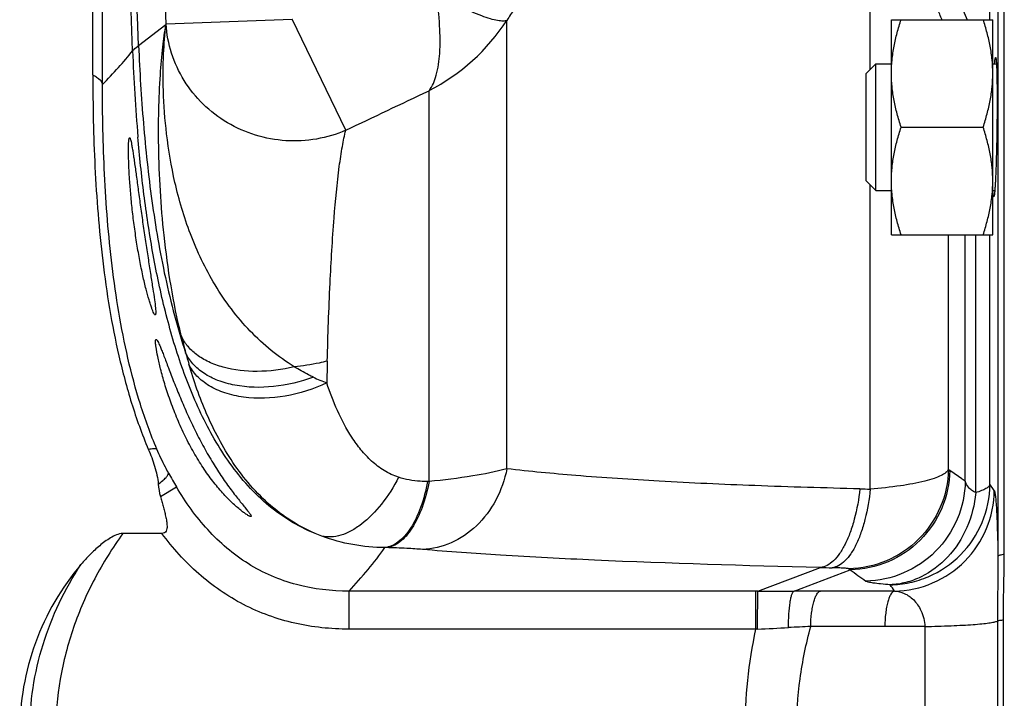
# Model space of a CAD drawing. Units: millimetres. Extents: x -505 to 2016, y -509 to 1030.
# Drawn here: x 274 to 352, y 883 to 936 of the extents above; entities that cross this region are included whole.
import ezdxf

# ---------------------------------------------------------------- set-up
doc = ezdxf.new("R2010")
doc.units = ezdxf.units.MM
doc.header["$LTSCALE"] = 19.36
doc.layers.get('0').update_dxf_attribs({"linetype": 'CONTINUOUS'})

msp = doc.modelspace()

# ---------------------------------------------------------------- linework, layer by layer
at = {"color": 7, "linetype": 'CONTINUOUS'}
for p, q in [((351.589, 894.199), (351.589, 1013.702)), ((279.564, 932.11), (279.564, 1003.626)), ((342.675, 919.473), (342.675, 936.473)), ((342.675, 936.473), (350.675, 936.473)), ((350.675, 919.473), (350.675, 936.473)), ((340.675, 932.223), (341.425, 932.973)), ((341.425, 922.973), (341.425, 932.973)), ((341.425, 932.973), (342.675, 932.973)), ((350.675, 932.973), (350.968, 932.973)), ((340.675, 923.723), (340.675, 932.223)), ((343.434, 927.973), (349.916, 927.973)), ((340.675, 923.723), (341.425, 922.973)), ((341.425, 922.973), (342.675, 922.973)), ((350.675, 922.973), (350.837, 922.973)), ((342.675, 919.473), (350.675, 919.473)), ((285.026, 895.854), (281.939, 895.854)), ((351.514, 871.278), (351.514, 888.996))]:
    msp.add_line(p, q, dxfattribs=at)
at = {"color": 9, "linetype": 'CONTINUOUS'}
for p, q in [((351.09, 1012.294), (351.09, 894.049)), ((280.324, 931.337), (280.324, 1001.79)), ((350.456, 936.473), (350.456, 973.774)), ((340.996, 932.544), (340.996, 941.641)), ((283.182, 934.419), (285.346, 936.079)), ((285.357, 936.134), (295.326, 936.524)), ((299.552, 927.728), (295.326, 936.524)), ((312.284, 900.967), (312.284, 936.417)), ((306.136, 899.959), (306.136, 930.86)), ((340.996, 899.36), (340.996, 923.402)), ((347.172, 900.918), (347.172, 919.473)), ((348.501, 899.974), (348.501, 919.473)), ((349.332, 899.083), (349.332, 919.473)), ((350.456, 899.737), (350.456, 919.473)), ((284.9, 898.766), (286.174, 899.525)), ((306.136, 899.959), (306.018, 899.96)), ((350.795, 899.246), (350.456, 899.737)), ((302.755, 894.729), (302.637, 894.732)), ((332.122, 891.286), (337.054, 893.158)), ((334.979, 891.294), (339.416, 892.978)), ((299.809, 888.29), (299.809, 891.286)), ((331.957, 891.286), (299.809, 891.286)), ((331.957, 888.29), (331.957, 891.286)), ((332.122, 891.286), (331.957, 891.286)), ((342.913, 891.3), (337.06, 891.3)), ((351.044, 888.923), (351.044, 871.352)), ((331.957, 888.29), (299.809, 888.29)), ((332.095, 888.296), (331.957, 888.29)), ((342.143, 888.497), (336.289, 888.499)), ((345.307, 888.495), (342.143, 888.497)), ((345.307, 888.495), (345.307, 871.78))]:
    msp.add_line(p, q, dxfattribs=at)
for centre, radius, start, end in [((-3798.171, 789.306), 4083.446, 2.030781, 2.208301), ((-2099.36, 834.658), 2384.629, 2.397682, 2.691875), ((-3387.625, 792.41), 3675.794, 2.240846, 2.404912), ((401.617, 959.538), 57.757, 201.95069, 203.53807), ((336.294, 921.448), 28.294, 145.88739, 148.05752), ((302.541, 932.45), 17.574, 167.89927, 168.08463), ((298.581, 945.399), 16.384, 297.45966, 326.75794), ((427.918, 939.48), 145.31, 182.15813, 184.84935), ((335.383, 923.339), 50.249, 193.62167, 195.23031), ((330.785, 922.034), 45.47, 195.16985, 196.34516), ((555.88, 902.604), 257.88, 178.47223, 178.8553), ((302.915, 920.644), 13.775, 244.52449, 249.32542), ((316.698, 917.693), 35.521, 208.70973, 210.76007), ((368.727, 930.999), 37.006, 234.37623, 234.5867), ((343.392, 1028.802), 129.465, 268.57788, 268.93926), ((340.613, 1051.044), 157.926, 268.70858, 269.05022), ((359.284, 923.398), 36.334, 236.61555, 236.85029), ((491.752, 1100.199), 257.19, 233.67899, 234.01499), ((332.325, 1342.922), 451.636, 269.97422, 270.33675), ((337.056, 543.844), 347.457, 89.9993, 90.34239), ((325.024, 1068.252), 180.095, 272.25024, 273.02734), ((375.813, 109.278), 780.224, 92.9037, 93.032663)]:
    msp.add_arc(centre, radius, start, end, dxfattribs=at)
for points, knots in [([(346.679, 936.469), (346.54, 936.754), (346.268, 937.423), (346.005, 938.602), (345.914, 940.046), (345.987, 941.086), (346.049, 941.64)], [0, 0, 0, 0, 0.180204, 0.409032, 0.683228, 1, 1, 1, 1]), ([(306.135, 930.86), (306.406, 931.214), (306.801, 932.2), (307.029, 933.948), (307, 936.107), (306.826, 937.664), (306.709, 938.495)], [0, 0, 0, 0, 0.171669, 0.397484, 0.67704, 1, 1, 1, 1]), ([(312.284, 936.417), (312.194, 936.374), (311.941, 936.344), (311.506, 936.398), (310.941, 936.541), (309.957, 936.88), (308.52, 937.52), (307.343, 938.14), (306.709, 938.495)], [0, 0, 0, 0, 0.04966, 0.12209, 0.21869, 0.338541, 0.639067, 1, 1, 1, 1]), ([(286.548, 911.505), (285.917, 914.107), (285.103, 919.091), (284.698, 926.001), (284.793, 930.98), (285.065, 934.181), (285.243, 935.497), (285.346, 936.079)], [0, 0, 0, 0, 0.324828, 0.610475, 0.838955, 0.928333, 1, 1, 1, 1]), ([(295.476, 909.033), (294.848, 909.422), (293.624, 910.289), (291.403, 912.347), (289.113, 915.397), (287.2, 919.427), (286.003, 923.476), (285.359, 927.286), (285.109, 930.688), (285.122, 933.574), (285.253, 935.311), (285.346, 936.079)], [0, 0, 0, 0, 0.072973, 0.147821, 0.298705, 0.446606, 0.586693, 0.714893, 0.827965, 0.923545, 1, 1, 1, 1]), ([(299.552, 927.728), (298.815, 927.406), (297.252, 926.941), (294.81, 926.811), (292.398, 927.254), (290.158, 928.244), (288.222, 929.724), (286.704, 931.607), (285.696, 933.782), (285.403, 935.351), (285.357, 936.134)], [0, 0, 0, 0, 0.125325, 0.25146, 0.377934, 0.504201, 0.62976, 0.754269, 0.877621, 1, 1, 1, 1]), ([(282.71, 934.008), (282.74, 934.04), (282.887, 934.188), (283.05, 934.319), (283.182, 934.419)], [0, 0, 0, 0, 0.20593, 1, 1, 1, 1]), ([(283.182, 934.419), (283.268, 932.368), (283.515, 928.269), (284.172, 922.142), (285.208, 916.066), (286.251, 912.084), (286.9, 910.136)], [0, 0, 0, 0, 0.249943, 0.499928, 0.749944, 1, 1, 1, 1]), ([(280.324, 931.337), (280.751, 931.787), (281.573, 932.653), (282.357, 933.556), (282.71, 934.008)], [0, 0, 0, 0, 0.519278, 1, 1, 1, 1]), ([(279.564, 932.11), (279.669, 932.06), (279.987, 931.891), (280.292, 931.587), (280.324, 931.337)], [0, 0, 0, 0, 0.316301, 1, 1, 1, 1]), ([(284.626, 902.52), (284.128, 903.68), (283.271, 906.05), (281.988, 910.874), (280.995, 916.954), (280.423, 924.192), (280.323, 928.976), (280.324, 931.337)], [0, 0, 0, 0, 0.129194, 0.257436, 0.510483, 0.75832, 1, 1, 1, 1]), ([(298.092, 909.479), (298.147, 911.53), (298.276, 915.307), (298.573, 920.44), (298.913, 924.052), (299.256, 926.358), (299.447, 927.308), (299.552, 927.728)], [0, 0, 0, 0, 0.335674, 0.618519, 0.841582, 0.929081, 1, 1, 1, 1]), ([(297.672, 895.638), (296.955, 895.894), (295.564, 896.531), (293.039, 898.246), (290.43, 901.077), (288.13, 905.038), (286.43, 909.283), (285.173, 913.674), (284.246, 918.144), (283.573, 922.657), (283.258, 925.682), (283.128, 927.196)], [0, 0, 0, 0, 0.062545, 0.125095, 0.249952, 0.374941, 0.499967, 0.624991, 0.750005, 0.875008, 1, 1, 1, 1]), ([(295.476, 909.033), (294.524, 908.799), (292.637, 908.55), (290.327, 908.799), (288.737, 909.369), (287.767, 909.938), (287.013, 910.646), (286.668, 911.214), (286.548, 911.505)], [0, 0, 0, 0, 0.295631, 0.568467, 0.69103, 0.802932, 0.905031, 1, 1, 1, 1]), ([(296.99, 908.208), (295.978, 907.829), (293.913, 907.34), (291.317, 907.393), (289.479, 907.894), (288.344, 908.456), (287.453, 909.199), (287.042, 909.818), (286.9, 910.137)], [0, 0, 0, 0, 0.291655, 0.56635, 0.690346, 0.803214, 0.90551, 1, 1, 1, 1]), ([(297.672, 895.638), (296.935, 895.916), (295.512, 896.603), (293, 898.426), (290.532, 901.331), (288.493, 905.214), (287.544, 907.905), (287.153, 909.238)], [0, 0, 0, 0, 0.13273, 0.26443, 0.520622, 0.766041, 1, 1, 1, 1]), ([(298.052, 907.756), (297.017, 907.258), (294.844, 906.572), (292.054, 906.465), (290.035, 906.906), (288.774, 907.462), (287.777, 908.233), (287.314, 908.894), (287.153, 909.238)], [0, 0, 0, 0, 0.287352, 0.56284, 0.688009, 0.801974, 0.905045, 1, 1, 1, 1]), ([(298.092, 909.479), (297.883, 909.424), (297.022, 909.217), (296.142, 909.089), (295.476, 909.033)], [0, 0, 0, 0, 0.244635, 1, 1, 1, 1]), ([(296.99, 908.208), (296.863, 908.269), (296.346, 908.522), (295.845, 908.806), (295.476, 909.033)], [0, 0, 0, 0, 0.245399, 1, 1, 1, 1]), ([(303.732, 900.293), (303.332, 900.425), (302.566, 900.783), (301.577, 901.551), (300.738, 902.456), (299.79, 903.767), (298.856, 905.532), (298.294, 907.013), (298.052, 907.756)], [0, 0, 0, 0, 0.130468, 0.258527, 0.385214, 0.51081, 0.758276, 1, 1, 1, 1]), ([(283.95, 902.513), (284.097, 902.544), (284.295, 902.578), (284.524, 902.569), (284.603, 902.541), (284.626, 902.52)], [0, 0, 0, 0, 0.65446, 0.863343, 1, 1, 1, 1]), ([(285.544, 900.629), (285.46, 900.782), (285.131, 901.401), (284.833, 902.036), (284.626, 902.52)], [0, 0, 0, 0, 0.248625, 1, 1, 1, 1]), ([(312.284, 900.967), (312.112, 900.104), (311.532, 898.448), (310.002, 896.383), (307.97, 894.981), (306.393, 894.611), (305.624, 894.586)], [0, 0, 0, 0, 0.266526, 0.523125, 0.766767, 1, 1, 1, 1]), ([(312.284, 900.967), (311.396, 900.725), (309.353, 900.321), (307.289, 900.068), (306.136, 899.959)], [0, 0, 0, 0, 0.442977, 1, 1, 1, 1]), ([(340.179, 899.377), (337.411, 899.446), (332.12, 899.604), (324.634, 899.941), (318.1, 900.374), (314.094, 900.755), (312.284, 900.967)], [0, 0, 0, 0, 0.297231, 0.568174, 0.804362, 1, 1, 1, 1]), ([(284.739, 899.755), (284.859, 899.844), (285.071, 900.01), (285.331, 900.253), (285.491, 900.445), (285.55, 900.579), (285.544, 900.629)], [0, 0, 0, 0, 0.37138, 0.665515, 0.873897, 1, 1, 1, 1]), ([(303.732, 900.293), (303.345, 899.546), (302.492, 898.196), (301.151, 896.801), (300.009, 896.044), (299.194, 895.691), (298.403, 895.54), (297.891, 895.585), (297.656, 895.644)], [0, 0, 0, 0, 0.310303, 0.585552, 0.70579, 0.813714, 0.910677, 1, 1, 1, 1]), ([(306.018, 899.96), (305.822, 899.96), (305.051, 899.984), (304.278, 900.113), (303.732, 900.293)], [0, 0, 0, 0, 0.254879, 1, 1, 1, 1]), ([(347.172, 900.918), (347.152, 899.899), (346.713, 897.848), (344.956, 895.257), (342.361, 893.507), (340.309, 893.075), (339.291, 893.059)], [0, 0, 0, 0, 0.250007, 0.500165, 0.750227, 1, 1, 1, 1]), ([(347.283, 900.839), (347.263, 899.821), (346.826, 897.772), (345.072, 895.182), (342.482, 893.43), (340.433, 892.995), (339.416, 892.978)], [0, 0, 0, 0, 0.25001, 0.500167, 0.750228, 1, 1, 1, 1]), ([(347.172, 900.918), (347.134, 900.822), (346.953, 900.627), (346.558, 900.4), (345.991, 900.177), (344.925, 899.874), (343.241, 899.572), (341.796, 899.421), (340.996, 899.36)], [0, 0, 0, 0, 0.047903, 0.117216, 0.210752, 0.328357, 0.629113, 1, 1, 1, 1]), ([(348.501, 899.974), (348.399, 900.047), (347.993, 900.335), (347.587, 900.623), (347.283, 900.839)], [0, 0, 0, 0, 0.250984, 1, 1, 1, 1]), ([(299.809, 891.286), (298.417, 891.286), (296.31, 891.527), (293.669, 892.442), (291.811, 893.422), (290.121, 894.666), (288.116, 896.613), (286.887, 898.328), (286.174, 899.525)], [0, 0, 0, 0, 0.249679, 0.374765, 0.499849, 0.624945, 0.750054, 1, 1, 1, 1]), ([(306.018, 899.96), (305.886, 899.264), (305.552, 897.986), (304.887, 896.543), (304.234, 895.658), (303.733, 895.177), (303.201, 894.854), (302.821, 894.75), (302.637, 894.732)], [0, 0, 0, 0, 0.323145, 0.600523, 0.718812, 0.823309, 0.915794, 1, 1, 1, 1]), ([(306.136, 899.959), (306.004, 899.264), (305.67, 897.985), (305.005, 896.541), (304.352, 895.656), (303.85, 895.174), (303.319, 894.851), (302.939, 894.747), (302.755, 894.729)], [0, 0, 0, 0, 0.323162, 0.600556, 0.718847, 0.823339, 0.915812, 1, 1, 1, 1]), ([(348.501, 899.974), (348.484, 898.954), (348.051, 896.899), (346.299, 894.301), (343.706, 892.542), (341.652, 892.106), (340.634, 892.088)], [0, 0, 0, 0, 0.250013, 0.500175, 0.750235, 1, 1, 1, 1]), ([(342.575, 891.795), (343.09, 891.804), (344.122, 891.92), (346.093, 892.542), (348.278, 894.021), (350.027, 896.641), (350.449, 898.711), (350.456, 899.737)], [0, 0, 0, 0, 0.12544, 0.2509, 0.500696, 0.750428, 1, 1, 1, 1]), ([(349.332, 899.083), (349.218, 899.142), (349.013, 899.266), (348.693, 899.535), (348.535, 899.799), (348.501, 899.974)], [0, 0, 0, 0, 0.308101, 0.571457, 1, 1, 1, 1]), ([(350.456, 899.737), (350.443, 899.672), (350.348, 899.533), (350.111, 899.373), (349.762, 899.215), (349.488, 899.127), (349.332, 899.083)], [0, 0, 0, 0, 0.147262, 0.355291, 0.638785, 1, 1, 1, 1]), ([(340.179, 899.377), (340.089, 898.57), (339.884, 897.402), (339.437, 895.958), (339.052, 895.046), (338.616, 894.289), (338.136, 893.706), (337.62, 893.31), (337.236, 893.179), (337.054, 893.158)], [0, 0, 0, 0, 0.332459, 0.482479, 0.617851, 0.73675, 0.838626, 0.924903, 1, 1, 1, 1]), ([(340.996, 899.36), (340.912, 898.553), (340.719, 897.388), (340.292, 895.944), (339.923, 895.033), (339.504, 894.276), (339.043, 893.693), (338.545, 893.294), (338.172, 893.162), (337.996, 893.14)], [0, 0, 0, 0, 0.334612, 0.485311, 0.621015, 0.739835, 0.841158, 0.926378, 1, 1, 1, 1]), ([(349.332, 899.083), (349.243, 898.134), (348.774, 896.28), (347.27, 893.919), (345.455, 892.537), (343.832, 891.939), (342.992, 891.813), (342.575, 891.795)], [0, 0, 0, 0, 0.265179, 0.521789, 0.76564, 0.883749, 1, 1, 1, 1]), ([(342.913, 891.3), (343.939, 891.316), (346.007, 891.754), (348.616, 893.527), (350.368, 896.15), (350.788, 898.221), (350.795, 899.246)], [0, 0, 0, 0, 0.25002, 0.500109, 0.750135, 1, 1, 1, 1]), ([(350.795, 899.246), (350.806, 899.23), (350.823, 899.181), (350.845, 899.089), (350.866, 898.958), (350.898, 898.709), (350.934, 898.303), (350.973, 897.708), (351.008, 896.972), (351.04, 896.105), (351.068, 895.116), (351.084, 894.417), (351.09, 894.049)], [0, 0, 0, 0, 0.01116, 0.029344, 0.054737, 0.087359, 0.174114, 0.288926, 0.43068, 0.59784, 0.788443, 1, 1, 1, 1]), ([(281.939, 895.854), (281.12, 894.713), (279.627, 892.323), (277.936, 888.448), (276.879, 884.353), (276.519, 880.137), (276.879, 875.922), (277.936, 871.826), (279.627, 867.952), (281.12, 865.562), (281.939, 864.421)], [0, 0, 0, 0, 0.125026, 0.250029, 0.375019, 0.5, 0.624981, 0.749971, 0.874974, 1, 1, 1, 1]), ([(299.809, 888.29), (298.373, 888.29), (295.488, 888.582), (291.392, 890.062), (287.816, 892.544), (285.882, 894.7), (285.026, 895.854)], [0, 0, 0, 0, 0.250046, 0.499952, 0.749889, 1, 1, 1, 1]), ([(302.637, 894.732), (301.792, 894.745), (300.096, 894.897), (298.451, 895.343), (297.657, 895.643)], [0, 0, 0, 0, 0.499177, 1, 1, 1, 1]), ([(299.809, 891.286), (300.319, 891.852), (301.301, 892.967), (302.228, 894.133), (302.637, 894.732)], [0, 0, 0, 0, 0.512177, 1, 1, 1, 1]), ([(305.624, 894.586), (305.209, 894.622), (304.253, 894.68), (303.296, 894.714), (302.755, 894.729)], [0, 0, 0, 0, 0.435155, 1, 1, 1, 1]), ([(337.054, 893.158), (331.101, 893.296), (322.671, 893.549), (312.196, 894.089), (307.673, 894.41), (305.624, 894.586)], [0, 0, 0, 0, 0.567693, 0.803967, 1, 1, 1, 1]), ([(351.09, 894.049), (351.093, 893.199), (351.063, 891.49), (351.044, 889.781), (351.044, 888.923)], [0, 0, 0, 0, 0.497468, 1, 1, 1, 1]), ([(351.589, 894.198), (351.521, 894.188), (351.401, 894.169), (351.246, 894.134), (351.148, 894.101), (351.097, 894.068), (351.09, 894.049)], [0, 0, 0, 0, 0.391586, 0.689906, 0.890604, 1, 1, 1, 1]), ([(278.629, 866.875), (277.348, 868.828), (275.298, 873.107), (274.219, 880.137), (275.298, 887.168), (277.348, 891.447), (278.629, 893.4)], [0, 0, 0, 0, 0.250015, 0.5, 0.749985, 1, 1, 1, 1]), ([(339.291, 893.059), (339.279, 893.067), (339.237, 893.076), (339.157, 893.089), (339.038, 893.1), (338.814, 893.116), (338.462, 893.13), (338.162, 893.137), (337.996, 893.14)], [0, 0, 0, 0, 0.033927, 0.097059, 0.188713, 0.30729, 0.615839, 1, 1, 1, 1]), ([(342.575, 891.795), (342.322, 891.814), (341.875, 891.85), (341.297, 891.918), (340.928, 891.98), (340.727, 892.039), (340.658, 892.07), (340.634, 892.088)], [0, 0, 0, 0, 0.385538, 0.681793, 0.886319, 0.954202, 1, 1, 1, 1]), ([(332.095, 888.296), (332.096, 888.666), (332.097, 889.204), (332.1, 889.891), (332.103, 890.333), (332.107, 890.701), (332.11, 890.983), (332.117, 891.168), (332.117, 891.259), (332.122, 891.286)], [0, 0, 0, 0, 0.371165, 0.539946, 0.689334, 0.813955, 0.909352, 0.972111, 1, 1, 1, 1]), ([(334.535, 888.408), (334.535, 888.768), (334.555, 889.435), (334.628, 890.221), (334.719, 890.735), (334.793, 891.01), (334.867, 891.193), (334.941, 891.282), (334.979, 891.294)], [0, 0, 0, 0, 0.363671, 0.674423, 0.797105, 0.892852, 0.959771, 1, 1, 1, 1]), ([(336.289, 888.499), (336.295, 888.851), (336.328, 889.361), (336.426, 890.007), (336.518, 890.42), (336.63, 890.768), (336.772, 891.074), (336.935, 891.276), (337.06, 891.3)], [0, 0, 0, 0, 0.351489, 0.510991, 0.653348, 0.774793, 0.872866, 1, 1, 1, 1]), ([(342.913, 891.3), (342.788, 891.276), (342.625, 891.073), (342.483, 890.767), (342.371, 890.419), (342.28, 890.006), (342.181, 889.359), (342.149, 888.848), (342.143, 888.497)], [0, 0, 0, 0, 0.127127, 0.225212, 0.346672, 0.489043, 0.64855, 1, 1, 1, 1]), ([(342.913, 891.3), (343.176, 891.284), (343.729, 891.147), (344.487, 890.618), (345.105, 889.712), (345.288, 888.927), (345.307, 888.495)], [0, 0, 0, 0, 0.197093, 0.414911, 0.67673, 1, 1, 1, 1]), ([(345.307, 888.495), (346.001, 888.508), (347.002, 888.536), (348.274, 888.596), (349.085, 888.648), (349.774, 888.706), (350.33, 888.768), (350.739, 888.835), (350.962, 888.888), (351.044, 888.923)], [0, 0, 0, 0, 0.361186, 0.521168, 0.663029, 0.783921, 0.881468, 0.95385, 1, 1, 1, 1]), ([(351.514, 888.996), (351.412, 888.987), (351.256, 888.969), (351.096, 888.945), (351.044, 888.923)], [0, 0, 0, 0, 0.641112, 1, 1, 1, 1]), ([(331.958, 871.984), (331.398, 874.659), (330.809, 880.137), (331.397, 885.616), (331.957, 888.29)], [0, 0, 0, 0, 0.5, 1, 1, 1, 1]), ([(336.289, 871.775), (335.925, 873.137), (335.362, 875.907), (335.073, 880.137), (335.362, 884.368), (335.925, 887.138), (336.289, 888.499)], [0, 0, 0, 0, 0.250009, 0.5, 0.749991, 1, 1, 1, 1])]:
    msp.add_open_spline(points, degree=3, knots=knots, dxfattribs=at)
at = {"color": 7, "linetype": 'CONTINUOUS'}
for points, knots in [([(342.675, 932.223), (342.675, 932.582), (342.71, 933.303), (342.865, 934.375), (343.108, 935.434), (343.319, 936.128), (343.434, 936.473)], [0, 0, 0, 0, 0.248843, 0.498242, 0.748576, 1, 1, 1, 1]), ([(350.675, 932.223), (350.675, 932.582), (350.639, 933.303), (350.484, 934.375), (350.241, 935.434), (350.03, 936.128), (349.916, 936.473)], [0, 0, 0, 0, 0.248843, 0.498242, 0.748576, 1, 1, 1, 1]), ([(350.823, 932.973), (350.829, 933.045), (350.84, 933.171), (350.859, 933.325), (350.876, 933.42), (350.889, 933.46), (350.898, 933.473), (350.903, 933.473)], [0, 0, 0, 0, 0.426428, 0.735966, 0.925644, 0.975824, 1, 1, 1, 1]), ([(350.903, 933.473), (350.906, 933.473), (350.914, 933.463), (350.925, 933.428), (350.939, 933.35), (350.952, 933.22), (350.965, 933.038), (350.977, 932.808), (350.987, 932.532), (350.997, 932.211), (351.007, 931.705), (351.016, 930.99), (351.019, 930.051), (351.015, 929.032), (351.008, 928.33), (351.004, 927.973)], [0, 0, 0, 0, 0.001947, 0.00584, 0.020492, 0.044445, 0.077514, 0.119447, 0.169846, 0.228211, 0.294023, 0.44531, 0.617879, 0.805317, 1, 1, 1, 1]), ([(279.564, 932.11), (279.564, 929.684), (279.668, 924.77), (280.254, 917.337), (281.267, 911.094), (282.573, 906.14), (283.445, 903.706), (283.95, 902.513)], [0, 0, 0, 0, 0.241818, 0.489723, 0.742737, 0.870913, 1, 1, 1, 1]), ([(343.434, 927.973), (343.319, 928.317), (343.108, 929.012), (342.865, 930.071), (342.71, 931.143), (342.675, 931.863), (342.675, 932.223)], [0, 0, 0, 0, 0.251423, 0.501757, 0.751155, 1, 1, 1, 1]), ([(349.916, 927.973), (350.03, 928.317), (350.241, 929.012), (350.484, 930.071), (350.639, 931.143), (350.675, 931.863), (350.675, 932.223)], [0, 0, 0, 0, 0.251423, 0.501757, 0.751155, 1, 1, 1, 1]), ([(342.675, 923.723), (342.675, 924.082), (342.71, 924.803), (342.865, 925.875), (343.108, 926.934), (343.319, 927.628), (343.434, 927.973)], [0, 0, 0, 0, 0.248843, 0.498242, 0.748576, 1, 1, 1, 1]), ([(350.675, 923.723), (350.675, 924.082), (350.639, 924.803), (350.484, 925.875), (350.241, 926.934), (350.03, 927.628), (349.916, 927.973)], [0, 0, 0, 0, 0.248843, 0.498242, 0.748576, 1, 1, 1, 1]), ([(351.004, 927.973), (350.999, 927.615), (350.988, 926.913), (350.965, 925.895), (350.938, 924.956), (350.91, 924.24), (350.886, 923.735), (350.868, 923.414), (350.85, 923.137), (350.832, 922.908), (350.814, 922.726), (350.796, 922.596), (350.78, 922.517), (350.768, 922.483), (350.759, 922.473), (350.756, 922.473)], [0, 0, 0, 0, 0.194556, 0.381873, 0.554343, 0.70557, 0.771373, 0.829744, 0.880165, 0.922139, 0.955265, 0.979292, 0.994036, 0.997986, 1, 1, 1, 1]), ([(284.49, 913.137), (284.471, 913.137), (284.426, 913.19), (284.37, 913.289), (284.294, 913.46), (284.207, 913.69), (284.108, 913.983), (283.954, 914.483), (283.75, 915.236), (283.507, 916.272), (283.268, 917.455), (283.045, 918.741), (282.848, 920.084), (282.683, 921.433), (282.554, 922.735), (282.463, 923.939), (282.405, 924.997), (282.383, 925.768), (282.38, 926.28), (282.386, 926.578), (282.396, 926.809), (282.415, 926.984), (282.429, 927.078), (282.456, 927.137), (282.471, 927.137)], [0, 0, 0, 0, 0.004079, 0.012429, 0.02534, 0.04273, 0.064419, 0.090188, 0.152872, 0.228386, 0.313985, 0.406624, 0.502962, 0.599437, 0.692376, 0.778158, 0.853423, 0.915217, 0.940295, 0.96115, 0.977606, 0.989524, 0.996865, 1, 1, 1, 1]), ([(282.471, 927.137), (282.487, 927.137), (282.518, 927.08), (282.55, 926.985), (282.593, 926.811), (282.638, 926.581), (282.69, 926.286), (282.746, 925.932), (282.807, 925.522), (282.898, 924.877), (283.022, 923.965), (283.183, 922.771), (283.36, 921.478), (283.55, 920.135), (283.748, 918.793), (283.946, 917.503), (284.133, 916.311), (284.299, 915.265), (284.428, 914.403), (284.506, 913.816), (284.534, 913.463), (284.54, 913.31), (284.532, 913.218), (284.525, 913.172), (284.506, 913.137), (284.49, 913.137)], [0, 0, 0, 0, 0.00338, 0.011041, 0.023283, 0.040054, 0.061206, 0.086555, 0.115847, 0.148808, 0.224419, 0.310473, 0.403684, 0.500517, 0.597349, 0.690578, 0.776703, 0.852434, 0.914755, 0.961074, 0.977601, 0.989492, 0.993688, 0.996754, 1, 1, 1, 1]), ([(343.434, 919.473), (343.319, 919.817), (343.108, 920.512), (342.865, 921.571), (342.71, 922.643), (342.675, 923.363), (342.675, 923.723)], [0, 0, 0, 0, 0.251423, 0.501757, 0.751155, 1, 1, 1, 1]), ([(349.916, 919.473), (350.03, 919.817), (350.241, 920.512), (350.484, 921.571), (350.639, 922.643), (350.675, 923.363), (350.675, 923.723)], [0, 0, 0, 0, 0.251423, 0.501757, 0.751155, 1, 1, 1, 1]), ([(350.756, 922.473), (350.752, 922.473), (350.742, 922.485), (350.73, 922.526), (350.714, 922.62), (350.7, 922.775), (350.691, 922.9), (350.687, 922.973)], [0, 0, 0, 0, 0.024396, 0.074459, 0.263848, 0.573322, 1, 1, 1, 1]), ([(292.041, 897.194), (292.024, 897.194), (291.983, 897.205), (291.877, 897.251), (291.703, 897.355), (291.454, 897.529), (291.157, 897.761), (290.826, 898.045), (290.332, 898.506), (289.686, 899.188), (288.916, 900.133), (288.158, 901.217), (287.436, 902.417), (286.77, 903.704), (286.176, 905.038), (285.667, 906.37), (285.25, 907.641), (284.929, 908.789), (284.704, 909.753), (284.58, 910.418), (284.534, 910.791), (284.523, 910.945), (284.521, 911.032), (284.525, 911.101), (284.531, 911.153), (284.551, 911.194), (284.569, 911.194)], [0, 0, 0, 0, 0.003061, 0.007649, 0.021243, 0.040117, 0.063379, 0.090243, 0.120131, 0.187211, 0.262171, 0.343398, 0.429458, 0.518666, 0.608818, 0.69706, 0.780004, 0.854003, 0.915505, 0.961451, 0.977866, 0.984353, 0.989672, 0.993826, 0.996848, 1, 1, 1, 1]), ([(284.569, 911.194), (284.591, 911.194), (284.642, 911.134), (284.709, 911.023), (284.802, 910.831), (284.913, 910.573), (285.044, 910.247), (285.194, 909.859), (285.363, 909.415), (285.624, 908.725), (285.992, 907.768), (286.488, 906.54), (287.05, 905.244), (287.67, 903.932), (288.338, 902.65), (289.039, 901.436), (289.754, 900.322), (290.355, 899.475), (290.819, 898.867), (291.136, 898.465), (291.425, 898.11), (291.642, 897.844), (291.793, 897.658), (291.885, 897.54), (291.96, 897.439), (292.018, 897.355), (292.056, 897.288), (292.076, 897.242), (292.074, 897.199), (292.051, 897.194), (292.041, 897.194)], [0, 0, 0, 0, 0.004135, 0.012633, 0.025768, 0.043438, 0.065442, 0.091522, 0.121353, 0.15459, 0.229691, 0.313544, 0.402828, 0.49439, 0.58546, 0.67368, 0.756997, 0.833404, 0.868282, 0.900397, 0.929235, 0.954089, 0.964762, 0.974121, 0.982048, 0.988434, 0.993192, 0.996345, 0.99819, 1, 1, 1, 1]), ([(283.95, 902.513), (284.138, 902.072), (284.474, 901.174), (284.698, 900.232), (284.739, 899.755)], [0, 0, 0, 0, 0.500101, 1, 1, 1, 1]), ([(284.9, 898.766), (284.937, 898.639), (285.011, 898.383), (285.12, 897.999), (285.224, 897.613), (285.319, 897.225), (285.384, 896.898), (285.42, 896.633), (285.433, 896.434), (285.424, 896.234), (285.376, 896.036), (285.232, 895.877), (285.093, 895.854), (285.026, 895.854)], [0, 0, 0, 0, 0.12482, 0.249688, 0.3746, 0.499548, 0.624517, 0.687015, 0.749535, 0.812008, 0.874675, 0.937169, 1, 1, 1, 1]), ([(281.939, 895.854), (281.764, 895.854), (281.419, 895.749), (280.956, 895.506), (280.519, 895.212), (279.969, 894.78), (279.328, 894.183), (278.856, 893.666), (278.629, 893.4)], [0, 0, 0, 0, 0.124842, 0.24997, 0.37506, 0.500109, 0.750061, 1, 1, 1, 1]), ([(351.514, 888.996), (351.514, 889.864), (351.544, 891.598), (351.589, 893.332), (351.589, 894.199)], [0, 0, 0, 0, 0.500417, 1, 1, 1, 1]), ([(278.629, 893.4), (277.08, 891.583), (274.625, 887.347), (273.787, 882.53), (273.787, 880.137)], [0, 0, 0, 0, 0.499455, 1, 1, 1, 1])]:
    msp.add_open_spline(points, degree=3, knots=knots, dxfattribs=at)
at = {"color": 9, "linetype": 'CONTINUOUS'}
for points in [[(299.552, 927.728), (301.746, 928.773), (303.941, 929.817), (306.136, 930.86)], [(342.913, 891.3), (342.8, 891.465), (342.687, 891.63), (342.575, 891.795)]]:
    msp.add_open_spline(points, degree=3, dxfattribs=at)
at = {"color": 7, "linetype": 'CONTINUOUS'}
msp.add_open_spline([(284.739, 899.755), (284.768, 899.422), (284.806, 899.087), (284.9, 898.766)], degree=3, dxfattribs=at)

doc.saveas('drawing.dxf')
